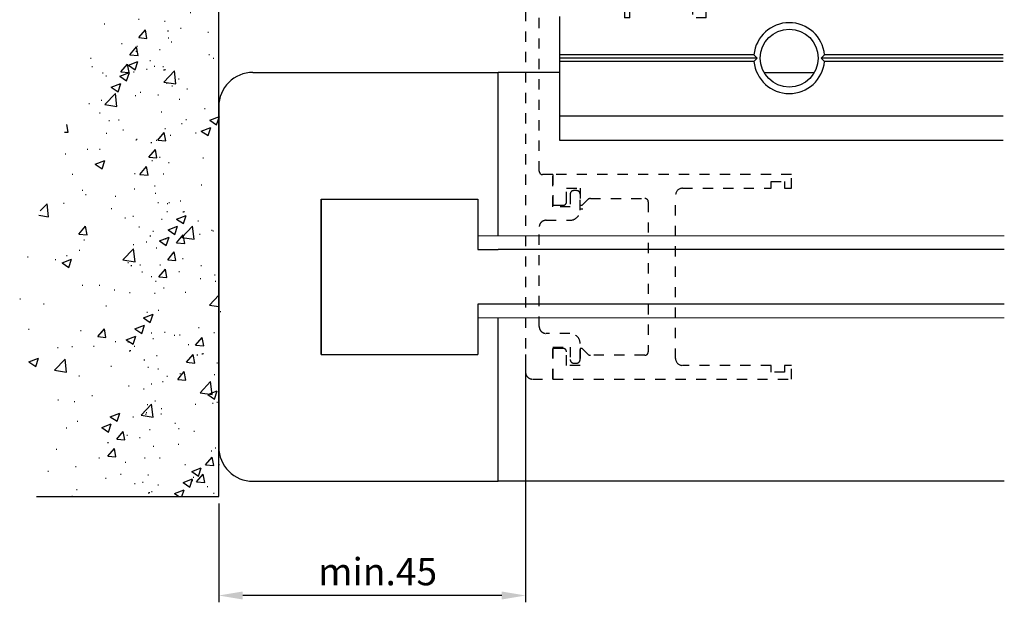
# Model space of a CAD drawing. Units: millimetres. Extents: x 49 to 1238, y 265 to 1106.
# Drawn here: x 357 to 501, y 452 to 538 of the extents above; entities that cross this region are included whole.
import ezdxf

# ---------------------------------------------------------------- set-up
doc = ezdxf.new("R2010")
doc.units = ezdxf.units.MM
doc.linetypes.add('HIDDEN', pattern=[4.5, 1.5, -1.5, 1.5])
doc.linetypes.add('VERDECKTX2', pattern=[0.75, 0.5, -0.25])
for name, color, linetype in [('02_Bemassung', 4, 'Continuous'), ('04_Verdeckt', 1, 'VERDECKTX2'), ('Bodenschiene', 7, 'Continuous'), ('Seitenteil', 7, 'Continuous'), ('Wand', 7, 'Continuous')]:
    doc.layers.add(name, color=color, linetype=linetype)
doc.styles.get("Standard").update_dxf_attribs({"font": 'txt.shx', "width": 0.8})
doc.dimstyles.new('Dorma', dxfattribs={"dimtxt": 4, "dimasz": 3.5, "dimexe": 1, "dimexo": 1, "dimgap": 1.5, "dimtad": 1, "dimdec": 1, "dimrnd": 0.5, "dimzin": 9, "dimtxsty": 'Standard', "dimcen": 0.1, "dimclrd": 256, "dimclre": 256, "dimclrt": 256, "dimadec": 1, "dimazin": 2, "dimtp": 0.1, "dimtm": 0.1, "dimtfac": 1, "dimtdec": 1, "dimtmove": 0, "dimatfit": 3, "dimfxl": 1, "dimtolj": 1, "dimtzin": 0, "dimlwe": -1, "dimarcsym": 0})

# ---------------------------------------------------------------- blocks, each defined once
blk = doc.blocks.new('Wand3')
at = {"color": 1, "linetype": 'Continuous'}
for p, q in [((400.1996811953381, -145.8856232622651), (400.1996811953381, -34.19510202203071)), ((390.7207768884496, -44.26888303551948), (390.8207785812215, -44.26888303551948)), ((393.9684402671651, -45.28549985680854), (394.068441959937, -45.28549985680854)), ((387.9635554281072, -47.83121423516548), (388.0635571208791, -47.83121423516548)), ((390.8710923519925, -49.4069226244477), (392.4288597431973, -47.78341131005561)), ((392.6506933298901, -49.68289212975776), (392.4297314611272, -47.78341131005561)), ((390.8710923519925, -49.4069226244477), (392.6498290625409, -49.68277292046821)), ((394.4016468253926, -49.51385335717475), (394.5016485181645, -49.51385335717475)), ((393.7252458659009, -51.94333867821967), (393.8252475586728, -51.94333867821967)), ((392.7558582750157, -52.2225268343476), (392.8558599677876, -52.2225268343476)), ((393.201231631358, -52.19963865075385), (393.30123332413, -52.19963865075385)), ((394.6416896310643, -54.73343210015571), (395.6058692661122, -53.58437375817573)), ((394.6416896310643, -54.73343210015571), (395.8371203866795, -54.83797864709175)), ((394.1611718860463, -56.80147485528266), (395.5615457621411, -56.26396016869819)), ((389.1402554241017, -57.4020512560395), (389.2402571168736, -57.4020512560395)), ((394.1470530358151, -56.74294309411323), (394.247054728587, -56.74294309411323)), ((394.1611718860463, -56.80147485528266), (395.1560181108312, -57.47250394616401)), ((393.4820440140561, -58.60117749963081), (393.582045706828, -58.60117749963081)), ((392.2080370512799, -60.31957940850532), (392.3080387440518, -60.31957940850532)), ((395.9242972460584, -60.1641304949311), (396.0242989388303, -60.1641304949311)), ((398.9346161213712, -60.06220655236518), (399.0346178141431, -60.06220655236518)), ((387.2771843996838, -61.06630639825141), (387.3771860924558, -61.06630639825141)), ((388.7303319302396, -61.22366266045844), (388.8303336230115, -61.22366266045844)), ((391.2678035822705, -62.54438237939155), (391.0532119599179, -60.69973783288276)), ((393.9278110590772, -60.72131471429145), (394.0278127518491, -60.72131471429145)), ((397.9536428776578, -61.51739434991157), (398.0536445704297, -61.51739434991157)), ((389.3065374818639, -62.41957025323188), (389.4065391746358, -62.41957025323188)), ((390.1624354449109, -62.37307863030708), (391.2669393149213, -62.54438237939155)), ((392.7234396067456, -62.78935746941841), (392.8234412995175, -62.78935746941841)), ((394.4372358647183, -62.23300771508491), (394.5372375574902, -62.23300771508491)), ((400.1412513581113, -62.85063104424751), (400.2412530508832, -62.85063104424751)), ((384.381099018176, -66.01218061242378), (385.3452786532239, -64.86300306115425)), ((385.5773791399793, -66.11660795007026), (385.3461280194119, -64.86300306115425)), ((388.8856616345242, -64.63114099297798), (388.9856633272962, -64.63114099297798)), ((391.494153412898, -63.75280694756782), (391.5941551056699, -63.75280694756782)), ((398.7153741446332, -64.0405781725434), (398.8153758374051, -64.0405781725434)), ((384.381099018176, -66.01218061242378), (385.5765446749524, -66.11672715935981)), ((393.2388496127919, -65.25913553033149), (393.3388513055638, -65.25913553033149)), ((393.5234915939168, -65.10607080254829), (393.6234932866887, -65.10607080254829)), ((395.4028770056561, -65.22790269646919), (395.502878698428, -65.22790269646919)), ((398.7263127890424, -67.2672160128144), (399.6904924240903, -66.11815767083442)), ((399.9225780096845, -67.37164335046089), (399.6913268891171, -66.11803846154487)), ((383.739156993945, -67.23002271447456), (383.8391586867169, -67.23002271447456)), ((391.8096843090848, -68.10096578393257), (393.2100656357602, -67.56345109734809)), ((391.9648351994351, -66.97741822991645), (392.064836892207, -66.97741822991645)), ((392.8053799000577, -68.77187566552436), (393.2109001007871, -67.56333188805854)), ((398.7263127890424, -67.2672160128144), (399.9217435446576, -67.37176255975044)), ((388.6664196577863, -68.60963182244575), (388.7664213505582, -68.60963182244575)), ((390.5522808161572, -69.70278100762641), (391.9526472416715, -69.16514711175239)), ((391.5479615059689, -70.37369088921821), (391.9534966078595, -69.16502790246284)), ((391.8096843090848, -68.10096578393257), (392.8045305338696, -68.77199487481391)), ((393.6732247200803, -67.95040445122993), (393.7732264128522, -67.95040445122993)), ((389.2948698726491, -71.30447702203071), (390.6952362981633, -70.76696233544624)), ((390.2905505624608, -71.9753869036225), (390.6960782137708, -70.76684312615669)), ((390.5522808161572, -69.70278100762641), (391.5471270409421, -70.37381009850776)), ((391.9452550736264, -70.33029870782173), (392.0452567663983, -70.33029870782173)), ((392.480252656062, -69.44719629082954), (392.5802543488339, -69.44719629082954)), ((393.5226720300511, -72.19961957726753), (395.0804468718366, -70.57610826287544)), ((383.2981571284131, -71.23247461114204), (383.398158821185, -71.23247461114204)), ((389.2948698726491, -71.30447702203071), (390.2897160974339, -71.97550611291206)), ((390.4117169705228, -71.2342627504853), (390.5117186632947, -71.2342627504853)), ((391.1989104476766, -71.52215318475044), (391.2989121404485, -71.52215318475044)), ((392.9956552115277, -71.91697435174262), (393.0956569042996, -71.91697435174262)), ((393.4539827433423, -71.9288952806977), (393.5539844361142, -71.9288952806977)), ((393.5226720300511, -72.19961957726753), (395.3014087405995, -72.47546987328803)), ((393.9746007052258, -71.6835625628022), (394.0746023979978, -71.6835625628022)), ((398.4607729044751, -71.26966790948188), (398.560774597247, -71.26966790948188)), ((385.3275027600125, -72.5857384661225), (385.4275044527844, -72.5857384661225)), ((387.9045840826825, -73.15698938164985), (388.0045857754544, -73.15698938164985)), ((391.7216482487515, -73.63525705132759), (391.8216499415234, -73.63525705132759)), ((395.986466082652, -74.84141664300239), (396.0864677754239, -74.84141664300239)), ((383.4050282564954, -76.4978297213105), (383.5050299492673, -76.4978297213105)), ((388.4118333187894, -75.83860235009467), (388.5118350115613, -75.83860235009467)), ((392.2370508042172, -76.10503511224067), (392.3370524969891, -76.10503511224067)), ((388.4657296267346, -78.54584531579292), (389.4299092617825, -77.39678697381294)), ((389.6619948473767, -78.65039186272895), (389.4307437268094, -77.39666776452339)), ((392.6968869295911, -77.54830198083198), (392.796888622363, -77.54830198083198)), ((394.5771291580991, -77.16122941766059), (394.677130850871, -77.16122941766059)), ((398.5685255852536, -77.74750070367134), (398.6685272780255, -77.74750070367134)), ((385.9375190463857, -79.41035108361518), (386.0375207391576, -79.41035108361518)), ((388.4657296267346, -78.54584531579292), (389.6611603823499, -78.6505110720185)), ((392.7524533596829, -78.57481317315376), (392.8524550524548, -78.57481317315376)), ((393.1993815031842, -79.15798501763618), (393.2993831959561, -79.15798501763618)), ((387.156127366145, -81.05591611657417), (388.1203070011929, -79.90685777459419)), ((388.0505683747128, -80.55023031029975), (388.1505700674848, -80.55023031029975)), ((388.3523925867871, -81.1604626635102), (388.1211414662198, -79.90673856530464)), ((388.1925913420514, -79.81709317956245), (388.2925930348233, -79.81709317956245)), ((391.4784463969067, -80.29321508202827), (391.5784480896787, -80.29321508202827)), ((381.3763233748273, -81.57352285180366), (381.4763250675992, -81.57352285180366)), ((386.9433822956876, -82.60396795068061), (388.3437487212018, -82.06645326409614)), ((387.156127366145, -81.05591611657417), (388.3515581217603, -81.16058187279975)), ((387.9390629854993, -83.27487783227241), (388.3445831862286, -82.06633405480659)), ((390.0799140063123, -81.90349416528022), (390.1799156990842, -81.90349416528022)), ((398.7270119515256, -81.00131826195991), (398.8270136442975, -81.00131826195991)), ((399.3694320050076, -81.55254201684272), (399.4694336977796, -81.55254201684272)), ((381.591078909953, -82.78552369866645), (381.6910806027249, -82.78552369866645)), ((383.1504419174985, -83.72691945824897), (383.2504436102704, -83.72691945824897)), ((385.68597880276, -84.20578317437446), (387.0863452282742, -83.66814927850044)), ((385.8465400067166, -83.56610612664497), (386.8107196417645, -82.41692857537544)), ((385.8465400067166, -83.56610612664497), (387.0419707623319, -83.670652673581)), ((386.6816445914105, -84.87669305596626), (387.0871796933011, -83.66803006921089)), ((387.0427977767781, -83.67053346429145), (386.8115466562108, -82.41692857537544)), ((386.9433822956876, -82.60396795068061), (387.9382285204724, -83.27499704156196)), ((387.7057119932965, -83.55466203484809), (387.8057136860684, -83.55466203484809)), ((389.5859691229657, -83.16747026238716), (389.6859708157376, -83.16747026238716)), ((390.7250746813611, -82.72961454186714), (390.825076374133, -82.72961454186714)), ((391.9938489523724, -82.76299314294135), (392.0938506451444, -82.76299314294135)), ((392.1092596379117, -83.25675802026069), (392.2092613306836, -83.25675802026069)), ((392.1397897330121, -85.06122903619087), (393.6975571242169, -83.43771772179878)), ((392.2675224867658, -83.23661165032661), (392.3675241795377, -83.23661165032661)), ((393.9193758097485, -85.33719854150092), (393.698406490405, -83.43771772179878)), ((383.6204245415524, -84.13890676293647), (383.7204262343243, -84.13890676293647)), ((385.68597880276, -84.20578317437446), (386.6808250275449, -84.87681226525581)), ((392.1397897330121, -85.06122903619087), (393.9185264435605, -85.33707933221137)), ((394.2968681183652, -84.58999471459663), (394.3968698111371, -84.58999471459663)), ((384.4285604086713, -85.80747918877876), (385.8289342847661, -85.26996450219428)), ((384.4285604086713, -85.80747918877876), (385.4234066334561, -86.4785082796601)), ((385.4242336479024, -86.47838907037055), (385.8297612992124, -85.26984529290473)), ((385.6497627225713, -85.49217061791694), (385.7497644153432, -85.49217061791694)), ((388.6713531342343, -86.54955701623237), (388.7713548270062, -86.54955701623237)), ((392.5092589584187, -85.23277120385444), (392.6092606511907, -85.23277120385444)), ((393.3071341839627, -85.63569860253608), (393.4071358767346, -85.63569860253608)), ((395.5126377669171, -86.04899720940864), (395.612639459689, -86.04899720940864)), ((382.9311999407605, -87.7052910784272), (383.0312016335324, -87.7052910784272)), ((383.4846153584317, -88.37167100701606), (385.0423827496365, -86.74815969262397)), ((385.264186534007, -88.64752130303657), (385.0432321158246, -86.74815969262397)), ((387.9379901018933, -87.04618291650092), (388.0379917946652, -87.04618291650092)), ((391.235244545062, -86.9510539034394), (391.3352462378339, -86.9510539034394)), ((394.3782719698743, -87.55878286156928), (394.4782736626462, -87.55878286156928)), ((381.1331215229825, -88.23148088250434), (381.2331232157544, -88.23148088250434)), ((383.4846153584317, -88.37167100701606), (385.2633520689801, -88.64752130303657)), ((391.7506620016889, -89.42083196435249), (391.8506636944608, -89.42083196435249)), ((398.0946972695187, -88.95496206078803), (398.1946989622907, -88.95496206078803)), ((382.7145519581632, -89.56090287957466), (382.8145536509351, -89.56090287957466)), ((384.0715262022809, -90.71639852319038), (384.1715278950528, -90.71639852319038)), ((385.4636832800702, -90.61793165002143), (385.5636849728421, -90.61793165002143)), ((395.3439131108121, -90.55379705224311), (395.443914803584, -90.55379705224311)), ((398.8815220919446, -90.65631704125678), (400.28190341862, -90.11880235467231)), ((398.8815220919446, -90.65631704125678), (399.8763683167294, -91.32734613213813)), ((399.8771878805951, -91.32722692284858), (400.2827229824857, -90.11868314538276)), ((377.5506588545636, -92.39200429711616), (378.0909749594525, -92.43921117577827)), ((378.0917945233182, -92.43909196648872), (377.883535894473, -91.31006078515327)), ((386.1008718338803, -92.06966237817085), (386.2008735266522, -92.06966237817085)), ((392.2660645571546, -91.89061002526557), (392.3660662499265, -91.89061002526557)), ((394.7479846802548, -91.16748647485053), (394.8479863730267, -91.16748647485053)), ((397.624118599017, -92.25813226495063), (399.0244850245313, -91.72049836907661)), ((397.624118599017, -92.25813226495063), (398.6189648238019, -92.92916135583198)), ((398.6197843876676, -92.92904214654243), (399.0253045883969, -91.72049836907661)), ((383.6801781979398, -92.55579786095893), (383.7801798907117, -92.55579786095893)), ((388.0457427826718, -93.52389650140083), (388.1457444754437, -93.52389650140083)), ((388.1302249160603, -93.42292623315132), (388.2302266088323, -93.42292623315132)), ((390.9920575943784, -93.60889272485053), (391.0920592871503, -93.60889272485053)), ((391.2407430735425, -93.58970002923286), (392.2049376097516, -92.44064168725288)), ((391.2407579747037, -93.58970002923286), (392.4361887303189, -93.69436578545844)), ((392.4370082941846, -93.69412736687934), (392.2057571736173, -92.44052247796333)), ((393.0525403943852, -92.86478833947456), (393.1525420871571, -92.86478833947456)), ((396.7773303118543, -92.520750329831), (396.8773320046262, -92.520750329831)), ((380.8899196711377, -94.88931970391548), (380.9899213639096, -94.88931970391548)), ((382.6765987006024, -94.93438081536567), (382.7766003933743, -94.93438081536567)), ((389.9311557141141, -96.09977083001411), (390.895335349162, -94.95071248803413)), ((390.2512463656262, -93.93719510827339), (390.3512480583981, -93.93719510827339)), ((391.127406033595, -96.20431737695014), (390.8961549130277, -94.95059327874458)), ((377.6698085394696, -95.59360818658149), (377.7698102322415, -95.59360818658149)), ((382.0770802822904, -97.10697011742866), (383.4774467078046, -96.56945543084419)), ((383.0727460709409, -97.77787999902046), (383.4782662716702, -96.56933622155464)), ((389.9311557141141, -96.09977083001411), (391.1265864697293, -96.2044365862397)), ((390.3527381745175, -96.56003789696967), (390.4527398672894, -96.56003789696967)), ((391.5074601498441, -96.07867078576362), (391.607461842616, -96.07867078576362)), ((397.8400960293607, -96.18405179772651), (397.9400977221326, -96.18405179772651)), ((382.0770802822904, -97.10697011742866), (383.0719265070752, -97.77799920831)), ((388.6215683546857, -98.60984163079536), (389.5857479897336, -97.46078328881538)), ((389.817811223586, -98.7143881777314), (389.5865601030187, -97.46078328881538)), ((392.8333058682279, -96.84327916894233), (392.9333075609998, -96.84327916894233)), ((378.6890181628064, -98.56215791497505), (378.7890198555783, -98.56215791497505)), ((387.8456052866773, -98.48276452813423), (387.9456069794492, -98.48276452813423)), ((388.6215683546857, -98.60984163079536), (389.8169991103009, -98.71450738702094)), ((392.0228627053098, -98.5484488466767), (392.1228643980817, -98.5484488466767)), ((380.1768395033673, -100.9362109163789), (380.2768411961392, -100.9362109163789)), ((387.7911489930943, -100.7529862383393), (387.8911506858663, -100.7529862383393)), ((390.7488557425336, -100.2668507555512), (390.8488574353055, -100.2668507555512)), ((397.6208540526227, -100.1625426271943), (397.7208557453946, -100.1625426271943)), ((380.6467327204541, -101.5471585253266), (380.746734413226, -101.5471585253266)), ((384.9898549643353, -101.8253930071381), (385.0898566571072, -101.8253930071381)), ((390.8532830801801, -101.387298868039), (390.953284772952, -101.387298868039)), ((394.518165263255, -102.487004564145), (394.6181669560269, -102.487004564145)), ((373.9845278588132, -103.9829619387177), (375.0043186274365, -102.920091913083)), ((375.226122411807, -104.8195727327851), (375.0051530924634, -102.920091913083)), ((377.4152072993115, -102.8225787142304), (377.5152089920834, -102.8225787142304)), ((384.3937936154202, -103.6227114656953), (384.4937953081921, -103.6227114656953)), ((391.2642582979993, -102.7366288164643), (391.3642599907712, -102.7366288164643)), ((392.6379081335858, -102.8741963366059), (392.7379098263577, -102.8741963366059)), ((392.8826287117795, -102.740681932309), (392.9826304045514, -102.740681932309)), ((400.1533522930936, -103.075063989499), (400.2533539858655, -103.075063989499)), ((373.7953725186185, -104.5977242449311), (375.2252879467801, -104.8194535234956)), ((386.4231392470197, -104.9760945299653), (386.5231409397916, -104.9760945299653)), ((387.571914466937, -104.7314770678071), (387.6719161597089, -104.7314770678071)), ((391.7796683040456, -105.2062876680878), (391.8796699968175, -105.2062876680878)), ((392.5787046280698, -104.0723689058808), (392.6787063208417, -104.0723689058808)), ((394.0152200785474, -105.1593192080048), (395.4155865040616, -104.6218045214204)), ((394.0152200785474, -105.1593192080048), (395.0100663033322, -105.8303482988862)), ((394.9119817939595, -104.0939457872895), (395.0119834867314, -104.0939457872895)), ((395.0108709660367, -105.8302290895966), (395.4164060679273, -104.6216853121308)), ((395.070237192233, -104.0737994173554), (395.1702388850049, -104.0737994173554)), ((397.0995828238324, -105.4271824816254), (397.1995845166043, -105.4271824816254)), ((379.6705725518063, -107.3785193422822), (380.6347521868543, -106.2294610003022)), ((380.8668228712872, -107.4829466799287), (380.6355717507199, -106.2293417910126)), ((388.4524848786191, -106.3293583849457), (388.552486571391, -106.3293583849457)), ((392.7578016844586, -106.7611344316987), (394.158183011134, -106.2235005358247)), ((392.7578016844586, -106.7611344316987), (393.7526479092435, -107.43216352258)), ((393.7534674731091, -107.4320443132905), (394.1589876738385, -106.2235005358247)), ((394.7913768616513, -107.8540451983002), (396.3491442528561, -106.2305338839082)), ((396.5709331360654, -108.1298954943207), (396.3499638167218, -106.2305338839082)), ((399.1289359060124, -106.7804463366059), (399.2289375987843, -106.7804463366059)), ((399.3104681101636, -106.8783171633271), (399.4104698029355, -106.8783171633271)), ((379.6705725518063, -107.3785193422822), (380.8660033074216, -107.4830658892182)), ((380.4035308686093, -108.2051165560273), (380.5035325613812, -108.2051165560273)), ((390.1043978062467, -107.6439984301118), (390.2043994990186, -107.6439984301118)), ((390.5056538906888, -106.9246895769624), (390.6056555834607, -106.9246895769624)), ((391.5003981915311, -108.362830446103), (392.9007646170453, -107.8253157595185)), ((392.3594626513318, -108.050740526059), (392.4594643441037, -108.050740526059)), ((392.4960490790204, -109.0338595369843), (392.9015767303304, -107.825196550229)), ((394.0157714215115, -108.6335547426728), (394.9799510565595, -107.4844964006928)), ((394.7913768616513, -107.8540451983002), (396.5701135721997, -108.1298954943207)), ((395.2120217409924, -108.7379820803193), (394.9807706204251, -107.4843771914033)), ((397.3662677136258, -107.3916323641328), (397.4662694063977, -107.3916323641328)), ((379.7284635630444, -109.7137101152924), (379.8284652558164, -109.7137101152924)), ((386.1362024870709, -111.1643679598359), (387.6939698782758, -109.5408566454438)), ((387.6467480984525, -108.8804371813325), (387.7467497912244, -108.8804371813325)), ((387.915758761485, -111.4403374651459), (387.6947894421414, -109.5408566454438)), ((389.5269903269605, -108.4933646181611), (389.6269920197324, -108.4933646181611)), ((391.0210713473157, -109.3944676378754), (391.1210730400876, -109.3944676378754)), ((391.5003981915311, -108.362830446103), (392.4952444163159, -109.0338595369843)), ((394.0157714215115, -108.6335547426728), (395.211217078288, -108.7381012896088)), ((372.1538158980206, -110.7108958223847), (372.2538175907926, -110.7108958223847)), ((376.1977973309354, -111.1023791292695), (376.2977990237073, -111.1023791292695)), ((377.2107782688931, -111.6099722841767), (378.6111446944074, -111.0724575975922)), ((377.8632703152493, -110.4953654268769), (377.9632720080212, -110.4953654268769)), ((378.2064291563825, -112.2808821657685), (378.6119493571118, -111.0723383883027)), ((386.1362024870709, -111.1643679598359), (387.9149242964581, -111.4402182558564)), ((392.7061840620831, -111.143625543454), (393.6703636971311, -109.9945672014741)), ((392.7061840620831, -111.143625543454), (393.9016148176984, -111.2482912996796)), ((393.9024194804028, -111.2481720903901), (393.6711683598355, -109.9944479921845)), ((394.8919608918027, -110.9633810976533), (394.9919625845746, -110.9633810976533)), ((377.2107782688931, -111.6099722841767), (378.2056095925168, -112.2810013750581)), ((386.8742558089093, -111.5535862902192), (386.9742575016812, -111.5535862902192)), ((387.3173132267789, -111.9605668047456), (387.4173149195508, -111.9605668047456)), ((388.6123817888097, -111.8753321627167), (388.7123834815816, -111.8753321627167)), ((391.3965892520741, -113.6536963442353), (392.3607763377026, -112.5046380022553)), ((391.5364664522008, -111.8642456987885), (391.6364681449727, -111.8642456987885)), ((392.5928321209744, -113.7582428911713), (392.3615810004071, -112.5046380022553)), ((397.5506993857221, -112.0046742418793), (397.650701078494, -112.0046742418793)), ((388.9036014405087, -112.9068501451997), (389.0036031332806, -112.9068501451997)), ((390.2624669400052, -113.5825283983735), (390.3624686327771, -113.5825283983735)), ((391.3965892520741, -113.6536963442353), (392.59202745827, -113.7583621004609)), ((394.319293173869, -112.8846772173432), (394.4192948666409, -112.8846772173432)), ((397.4740129438237, -113.8693459490327), (397.5740146365956, -113.8693459490327)), ((399.5800450173215, -113.3579380968598), (399.6800467100934, -113.3579380968598)), ((380.1603290167645, -114.8629553774384), (380.2603307095364, -114.8629553774384)), ((382.6555731621579, -114.8867972353486), (382.7555748549298, -114.8867972353486)), ((384.8430064049558, -115.5323155382661), (384.9430080977277, -115.5323155382661)), ((390.9329470721082, -114.2601140001801), (391.0329487648801, -114.2601140001801)), ((392.1048763123349, -115.2798302629975), (392.2048780051068, -115.2798302629975)), ((399.6795090761975, -114.2826445559052), (399.7795107689694, -114.2826445559052)), ((370.9918531504468, -116.8887980440644), (371.0918548432187, -116.8887980440644)), ((387.0980861512021, -115.9389384249238), (387.198087843974, -115.9389384249238)), ((390.7778694954709, -116.0523064592866), (390.8778711882428, -116.0523064592866)), ((395.2849343148068, -115.8795721987275), (395.3849360075787, -115.8795721987275)), ((398.825838836749, -117.7851326921967), (400.1996811953381, -116.3533099154023)), ((374.4670721617535, -117.6019080141572), (374.5670738545255, -117.6019080141572)), ((383.6212143030957, -117.8816922167329), (383.7212159958676, -117.8816922167329)), ((398.825838836749, -117.7851326921967), (400.1996811953381, -117.9982789019135)), ((389.1489180651502, -119.6623213747529), (390.5492844906644, -119.1248066881684)), ((389.1489180651502, -119.6623213747529), (390.143764289935, -120.3333504656342)), ((389.6305694905118, -118.851578996518), (389.7305711832837, -118.851578996518)), ((390.1445540514783, -120.3332312563447), (390.5500891533688, -119.1246874788789)), ((391.2932720509366, -118.5220845201997), (391.3932737437085, -118.5220845201997)), ((400.4069986668424, -118.7409527758149), (400.5070003596143, -118.7409527758149)), ((372.3031106320218, -121.3223107317475), (372.4031123247937, -121.3223107317475)), ((382.4456008997754, -122.4223740557221), (383.4097805348233, -121.2733157137421)), ((383.6418363180951, -122.5268013933686), (383.4105851975278, -121.2731965044526)), ((387.8914996710614, -121.2641365984467), (389.2918660965756, -120.7265027025727)), ((387.8914996710614, -121.2641365984467), (388.8863458958463, -121.9351656893281)), ((388.8871505585507, -121.9350464800385), (389.2926707592801, -120.7265027025727)), ((390.0192650881604, -120.2404864290742), (390.1192667809323, -120.2404864290742)), ((397.2194191542462, -121.0984356859711), (397.3194208470181, -121.0984356859711)), ((379.9171271649197, -121.5207941988496), (380.0171288576917, -121.5207941988496)), ((382.4456008997754, -122.4223740557221), (383.6410316553906, -122.5269206026582)), ((382.9795542088345, -121.7733986834077), (383.0795559016065, -121.7733986834077)), ((386.6340887275533, -122.865832612851), (388.0344626036481, -122.3283179262665)), ((387.629732164462, -123.5368617037324), (388.035259815772, -122.328198716977)), ((390.2937593785123, -121.885813043454), (390.3937610712842, -121.885813043454)), ((390.5346676436261, -122.7102644899873), (390.634669336398, -122.7102644899873)), ((392.2126289931134, -121.757663057187), (392.3126306858853, -121.757663057187)), ((393.6560126868085, -122.2244866350678), (393.7560143795804, -122.2244866350678)), ((394.4181176749066, -122.17084245477), (394.5181193676785, -122.17084245477)), ((396.7907997694806, -123.6774094561127), (397.7549794045285, -122.5283511141328)), ((397.9870351878003, -123.7818367937592), (397.755784067233, -122.5282319048432)), ((399.4503614035443, -121.8065388659028), (399.5503630963162, -121.8065388659028)), ((376.5200647440747, -124.0088112810639), (376.6200664368466, -124.0088112810639)), ((378.6300393668012, -123.8879330614594), (378.7300410595731, -123.8879330614594)), ((381.8366947499112, -123.8272555330781), (381.9366964426831, -123.8272555330781)), ((385.008899840434, -123.1267817476777), (385.1089015332059, -123.1267817476777)), ((386.6340887275533, -122.865832612851), (387.6289349523381, -123.5368617037324)), ((386.843484911044, -123.1680281618623), (386.9434866038159, -123.1680281618623)), ((387.7866339412526, -123.8086588839082), (387.8866356340245, -123.8086588839082)), ((395.6853583184079, -123.5778696993378), (395.7853600111798, -123.5778696993378)), ((396.7907997694806, -123.6774094561127), (397.9862305250958, -123.7819560030488)), ((372.3444613543347, -126.1129744509248), (373.7448426810101, -125.5754597643403)), ((373.340112241824, -126.7838843325165), (373.7456324425534, -125.5753405550507)), ((387.038252922614, -124.4800456026582), (387.1382546153859, -124.4800456026582)), ((387.1965083208875, -124.4598992327241), (387.2965100136594, -124.4598992327241)), ((391.0500776496724, -125.1799233416108), (391.1500793424443, -125.1799233416108)), ((395.4812124100522, -126.187480256894), (396.4453920451001, -125.038421914914)), ((396.6774329272107, -126.29202680383), (396.4461818066434, -125.0383027056245)), ((397.0001771775082, -125.0769265154389), (397.1001788702802, -125.0769265154389)), ((397.7146964994267, -124.9311335543183), (397.8146981921986, -124.9311335543183)), ((397.8729667988614, -124.9109871843842), (397.9729684916333, -124.9109871843842)), ((400.1638117161588, -125.398791597226), (400.2638134089307, -125.398791597226)), ((372.3444613543347, -126.1129744509248), (373.3393075791196, -126.7840035418061)), ((376.0981383648709, -127.3364193895844), (377.6559057560758, -125.7129080751923)), ((377.8776797381238, -127.6122696856049), (377.6567104187802, -125.7129080751923)), ((384.3691780892209, -126.7397768953828), (384.4691797819928, -126.7397768953828)), ((389.2258539524869, -125.8132822969941), (389.3258556452588, -125.8132822969941)), ((389.7760632363156, -126.8983252504853), (389.8760649290875, -126.8983252504853)), ((395.4812124100522, -126.187480256894), (396.6766431656674, -126.29202680383)), ((399.9023124304608, -126.2643702486542), (400.0023141232327, -126.2643702486542)), ((376.0981383648709, -127.3364193895844), (377.8768750754193, -127.6122696856049)), ((379.6739402142362, -128.1787522295502), (379.7739419070081, -128.1787522295502)), ((391.2552070346669, -127.1665461519746), (391.3552087274388, -127.1665461519746)), ((392.5789367881612, -128.1999714830903), (392.6789384809331, -128.1999714830903)), ((394.1716176000432, -128.6975510576752), (395.1357972350911, -127.5484927156953)), ((394.4591864672498, -127.8128989199189), (394.5591881600217, -127.8128989199189)), ((395.3678455677823, -128.8020976046113), (395.136594447215, -127.5484927156953)), ((399.5326679673985, -127.9894478777436), (399.6326696601704, -127.9894478777436)), ((386.9512375918225, -129.6458609560517), (387.0512392845944, -129.6458609560517)), ((390.2914657917813, -129.3681033113984), (390.3914674845532, -129.3681033113984)), ((391.9580352035359, -128.9866335848359), (392.0580368963078, -128.9866335848359)), ((394.1716176000432, -128.6975510576752), (395.367055806239, -128.8022168139008)), ((397.4429639902905, -130.6467421511201), (399.0007313814954, -129.023230836728)), ((399.2225053635434, -130.9227116564301), (399.0015360441998, -129.023230836728)), ((381.5820935097531, -131.0563452700165), (381.682095202525, -131.0563452700165)), ((389.1567262736157, -130.0590403536347), (389.2567279663876, -130.0590403536347)), ((397.4429639902905, -130.6467421511201), (399.2216857996777, -130.9225924471406)), ((398.5722285238103, -130.9183009127167), (399.9726023999051, -130.3806670168427)), ((398.5722285238103, -130.9183009127167), (399.5670747485951, -131.5893300035981)), ((399.5678645101384, -131.5892107943085), (399.9733921614484, -130.3806670168427)), ((376.5753033486203, -131.7154534319428), (376.6753050413922, -131.7154534319428)), ((379.0005269375638, -131.9395668962983), (379.1005286303357, -131.9395668962983)), ((388.787774714549, -133.9571841219453), (390.3455421057538, -132.3335535982636)), ((389.6769705143765, -132.3906548479584), (389.7769722071484, -132.3906548479584)), ((390.5673160878018, -134.2330344179658), (390.3463467684583, -132.3336728075532)), ((390.8068757978276, -131.8378813723115), (390.9068774905995, -131.8378813723115)), ((396.7455908385114, -132.3060162523774), (396.8455925312833, -132.3060162523774)), ((399.2514893141583, -132.204211519101), (399.3514910069302, -132.204211519101)), ((399.920609864314, -132.0566304186372), (400.0206115570859, -132.0566304186372)), ((384.2826011505917, -134.1653235415009), (385.6829824772672, -133.6278088549165)), ((384.2826011505917, -134.1653235415009), (385.2774473753766, -134.8363526323823)), ((385.2782371369199, -134.8362334230927), (385.6837722388104, -133.6276896456269)), ((387.5877693024472, -134.2063315371064), (387.6877709952191, -134.2063315371064)), ((388.787774714549, -133.9571841219453), (390.5665114250974, -134.2330344179658)), ((389.4680115309552, -133.8191397646455), (389.5680132237271, -133.8191397646455)), ((389.532876285632, -133.5561640718964), (389.6328779784039, -133.5561640718964)), ((391.706316145976, -133.7440379122285), (391.8063178387479, -133.7440379122285)), ((391.7387857762174, -132.9651244143037), (391.8387874689893, -132.9651244143037)), ((379.4307383623914, -134.8365910509614), (379.5307400551633, -134.8365910509614)), ((383.0251976576642, -135.7671387651948), (384.4255640831784, -135.2295048693207)), ((384.0208336439923, -136.4380486467866), (384.4263538447217, -135.2295048693207)), ((393.7356617775754, -135.0973017672089), (393.8356634703473, -135.0973017672089)), ((377.8042915192441, -135.8212597826508), (377.904293212016, -135.8212597826508)), ((383.0251976576642, -135.7671387651948), (384.020043882449, -136.4381678560761)), ((385.2206292477445, -137.4662287691621), (386.1848088827924, -136.3171704271821)), ((386.416849764903, -137.5706561068085), (386.1855986443356, -136.3170512178925)), ((386.696643802245, -136.8749506929902), (386.7966454950169, -136.8749506929902)), ((388.553410443385, -137.2012265184907), (388.6534121361569, -137.2012265184907)), ((390.0482788410977, -136.0259421328095), (390.1482805338696, -136.0259421328095)), ((394.2712765661076, -135.8776457766083), (394.3712782588796, -135.8776457766083)), ((396.5263488617734, -136.2843878725556), (396.6263505545453, -136.2843878725556)), ((383.8953348723248, -137.947357461789), (383.9953365650967, -137.947357461789)), ((385.2206292477445, -137.4662287691621), (386.4160600033597, -137.5707753160981)), ((390.5636813965634, -138.4957201937226), (390.6636830893353, -138.4957201937226)), ((394.2603143778638, -138.2104523638276), (394.3603160706357, -138.2104523638276)), ((376.3207021084622, -138.9445431688813), (376.4207038012341, -138.9445431688813)), ((383.9110269871549, -139.9762995699433), (384.875221523364, -138.8272412279633)), ((383.9110269871549, -139.9762995699433), (385.1064726439313, -140.0808461168793)), ((385.1072475043134, -140.0807269075898), (384.875996383746, -138.8271220186738)), ((398.2562407580212, -141.2313349703339), (399.2204203930692, -140.082276628354)), ((399.0588322010831, -139.1970284441499), (399.158833893855, -139.1970284441499)), ((399.4524612751798, -141.33588151727), (399.2212101546124, -140.0821574190644)), ((399.6774080124692, -138.7145884493378), (399.7774097052411, -138.7145884493378)), ((379.1875365105466, -141.4944298723725), (379.2875382033185, -141.4944298723725)), ((382.5965943661527, -140.212572381833), (382.6965960589246, -140.212572381833)), ((386.4773943749265, -140.8533223131684), (386.5773960676984, -140.8533223131684)), ((389.2896744337872, -140.2141221025971), (389.3896761265592, -140.2141221025971)), ((391.4841994372205, -140.1942141512421), (391.5842011299924, -140.1942141512421)), ((395.2259555188016, -141.2053473452119), (395.3259572115735, -141.2053473452119)), ((398.2562407580212, -141.2313349703339), (399.4516715136365, -141.33588151727)), ((400.1928105679349, -141.1843665102509), (400.2928122607068, -141.1843665102509)), ((375.105825337489, -142.1594984987763), (375.2058270302609, -142.1594984987763)), ((385.782283815463, -142.6105864504365), (385.8822855082349, -142.6105864504365)), ((389.8050769892529, -142.6839001635102), (389.9050786820249, -142.6839001635102)), ((396.2207409468488, -142.2177918413666), (397.6211222735242, -141.6801579454926)), ((396.2207409468488, -142.2177918413666), (397.2155871716336, -142.888820932248)), ((396.9466459480122, -143.7414057711152), (397.9108255830602, -142.5923474291352)), ((397.2163769331769, -142.8885825136689), (397.6218971339063, -141.6800387362031)), ((398.1428590145902, -143.8459523180512), (397.9116078940228, -142.5922282198457)), ((383.5622355070905, -143.2074673632172), (383.6622371998624, -143.2074673632172)), ((387.8116294470624, -143.9639695147065), (387.9116311398343, -143.9639695147065)), ((389.0098851648168, -143.7659628847626), (389.1098868575887, -143.7659628847626)), ((391.2649574604825, -144.1726453760651), (391.3649591532544, -144.1726453760651)), ((394.9633374539212, -143.8194878557709), (396.3637038794354, -143.2819731691865)), ((394.9633374539212, -143.8194878557709), (395.9581836787061, -144.4905169466523)), ((395.9589585390881, -144.4903977373627), (396.3644936409787, -143.2818539598969)), ((396.2717625227765, -143.5134776094941), (396.3717642155484, -143.5134776094941)), ((396.4587273922757, -143.0616744020966), (396.5587290850476, -143.0616744020966)), ((396.9466459480122, -143.7414057711152), (398.1420767036275, -143.8459523180512)), ((398.4880730238751, -144.4149978617219), (398.588074716647, -144.4149978617219)), ((378.6339583721951, -145.8355553606538), (378.7339600649671, -145.8355553606538)), ((379.3227794495419, -144.8459990480927), (379.4227811423139, -144.8459990480927)), ((389.8409676280812, -145.317233369687), (389.9409693208531, -145.317233369687)), ((389.9992379275159, -145.2971466043977), (390.0992396202878, -145.2971466043977)), ((390.3204869952992, -145.1536186197785), (390.4204886880711, -145.1536186197785)), ((393.7059265104131, -145.42124347482), (395.1062929359273, -144.8836691835908)), ((393.7059265104131, -145.42124347482), (394.3943825093106, -145.8856232622651)), ((394.7708677974538, -145.8856232622651), (395.10707524689, -144.883609578946)), ((399.4342210617856, -145.372427270749), (399.5342227545575, -145.372427270749)), ((373.4746399250821, -145.8856232622651), (400.1996811953381, -145.8856232622651))]:
    blk.add_line(p, q, dxfattribs=at)
blk = doc.blocks.new('*D57')
at = {"layer": '02_Bemassung', "transparency": 16777216}
for p, q in [((431.1281440136988, 488.5490591638604), (431.1281440136988, 452.1714482250068)), ((386.1279914258082, 466.6911633845531), (386.1279914258082, 452.1714482250068))]:
    blk.add_line(p, q, dxfattribs=at)
at = {"layer": '02_Bemassung', "lineweight": -2, "transparency": 16777216}
blk.add_line((427.6281440136988, 453.1714482250068), (389.6279914258082, 453.1714482250068), dxfattribs=at)
at = {"layer": '02_Bemassung', "transparency": 16777216}
for points in [[(389.6279914258082, 453.7547815583401), (389.6279914258082, 452.5881148916735), (386.1279914258082, 453.1714482250068)], [(427.6281440136988, 453.7547815583401), (427.6281440136988, 452.5881148916735), (431.1281440136988, 453.1714482250068)]]:
    blk.add_solid(points, dxfattribs=at)
at = {"layer": 'Defpoints', "color": 0, "transparency": 16777216}
for p in [(431.1281440136988, 489.5490591638604), (386.1279914258082, 467.6911633845531), (386.1279914258082, 453.1714482250068)]:
    blk.add_point(p, dxfattribs=at)
at = {"layer": '02_Bemassung', "transparency": 16777216, "insert": (409.4246054650766, 456.6714482250068), "char_height": 4, "attachment_point": 5}
blk.add_mtext('\\A1;min.45', dxfattribs=at)
blk = doc.blocks.new('Seitenteil links')
at = {"color": 3, "linetype": 'Continuous', "lineweight": 30}
for p, q in [((355.9349293932471, 399.4865493044999), (355.9349293932472, 405.0869058860242)), ((384.4391004595313, 399.4865493044999), (355.9349293932471, 399.4865493044999)), ((355.9349293932471, 386.8865495209393), (355.9349293932471, 399.4865493044999)), ((384.9149839434181, 398.9865492225435), (355.9349293932471, 398.9865492225435)), ((384.4391004595313, 399.4865493044999), (384.9149839434181, 398.9865492225435)), ((384.9149839434181, 398.9865492225435), (384.4391004595313, 398.4865491405872)), ((394.3148748430763, 398.9865492225435), (394.790758326963, 399.4865493044999)), ((420.9721281084572, 398.9865492225435), (394.3148748430763, 398.9865492225435)), ((394.790758326963, 398.4865491405872), (394.3148748430763, 398.9865492225435)), ((420.9721281084572, 399.4865493044999), (394.790758326963, 399.4865493044999)), ((384.4391004595313, 398.4865491405872), (355.9349293932471, 398.4865491405872)), ((420.9721281084572, 398.4865491405872), (394.790758326963, 398.4865491405872)), ((385.9199182543312, 396.8865495302525), (393.3099405321632, 396.8865495302525)), ((420.9721281084572, 390.4582694416677), (355.9349293932471, 390.4582694416677)), ((420.9721281084572, 386.8865495209393), (355.9349293932471, 386.8865495209393))]:
    blk.add_line(p, q, dxfattribs=at)
blk.add_circle((389.6148836055629, 398.9866248134255), 4.249970062280157, dxfattribs=at)
for centre, radius, start, end in [((389.6149293932474, 398.9866412625809), 5.199914730211217, 5.516807170698235, 174.4831928293017), ((389.6149293932474, 398.9864576981934), 5.19991477978824, 185.5168128265282, 354.4831871734718)]:
    blk.add_arc(centre, radius, start, end, dxfattribs=at)
blk = doc.blocks.new('Bodenschiene2')
at = {"color": 9, "linetype": 'Continuous', "lineweight": 30}
for p, q in [((310.9348530993018, 396.8865495302525), (346.9348664507423, 396.8865495302525)), ((310.9348530993018, 396.8865495302525), (346.9348664507423, 396.8865495302525)), ((346.9348664507423, 372.886548855975), (346.9348664507423, 396.8865495302525)), ((305.934977076963, 341.8865512252596), (305.934977076963, 391.8865494091806)), ((305.934977076963, 391.8865494091806), (305.934977076963, 341.8865512252596)), ((320.9348435625587, 378.2865489960459), (343.9348454699073, 378.2865489960459)), ((320.9348435625587, 355.4865504742411), (320.9348435625587, 378.2865489960459)), ((320.9348435625587, 378.2865489960459), (320.9348435625587, 355.4865504742411)), ((320.9348435625587, 378.2865489960459), (343.9348454699073, 378.2865489960459)), ((343.9348454699073, 378.2865489960459), (343.9348454699073, 372.886548855975)), ((343.9348454699073, 372.886548855975), (343.9348454699073, 370.8865485281494)), ((343.9348454699073, 370.8865485281494), (346.9348664507423, 370.8865485281494)), ((346.9348664507423, 362.8865490794924), (343.9348454699073, 362.8865490794924)), ((343.9348454699073, 362.8865490794924), (343.9348454699073, 360.8865487516669)), ((343.9348454699073, 360.8865487516669), (343.9348454699073, 355.4865504742411)), ((346.9348664507423, 336.8865485430506), (346.9348664507423, 360.8865487516669)), ((320.9348435625587, 355.4865504742411), (343.9348454699073, 355.4865504742411)), ((320.9348435625587, 355.4865504742411), (343.9348454699073, 355.4865504742411)), ((310.9348530993018, 336.8865485430506), (346.9348664507423, 336.8865485430506)), ((310.9348530993018, 336.8865485430506), (346.9348664507423, 336.8865485430506))]:
    blk.add_line(p, q, dxfattribs=at)
at = {"color": 252, "linetype": 'Continuous', "lineweight": 30}
for p, q in [((355.9349293932472, 396.8865495302525), (346.9348664507423, 396.8865495302525)), ((421.1583907732521, 370.8865485281494), (346.9348664507423, 370.8865485281494)), ((421.1583907732521, 362.8865490794924), (346.9348664507423, 362.8865490794924)), ((421.1583907732521, 336.8865485430506), (346.9348664507423, 336.8865485430506))]:
    blk.add_line(p, q, dxfattribs=at)
at = {"color": 9, "linetype": 'Continuous', "lineweight": 0}
for p, q in [((346.9348664507423, 372.886548855975), (343.9348454699073, 372.886548855975)), ((343.9348454699073, 360.8865487516669), (346.9348664507423, 360.8865487516669))]:
    blk.add_line(p, q, dxfattribs=at)
at = {"color": 252, "linetype": 'Continuous', "lineweight": 0}
for p, q in [((421.1583907732521, 372.886548855975), (346.9348664507423, 372.886548855975)), ((421.1583907732521, 360.8865487516669), (346.9348664507423, 360.8865487516669))]:
    blk.add_line(p, q, dxfattribs=at)
at = {"color": 9, "linetype": 'Continuous', "lineweight": 30}
for centre, radius, start, end in [((310.9348077731152, 391.8867188314352), 4.999830699022787, 89.99948058257236, 180.0019415017708), ((310.9348077731154, 391.8867188314354), 4.999830699022945, 89.99948058257236, 180.0019415017675), ((310.9348101578503, 341.88638162663), 4.999833083763821, 179.9980564779783, 270.0004920892159), ((310.9348101578506, 341.88638162663), 4.999833083764049, 179.9980564779815, 270.0004920892127)]:
    blk.add_arc(centre, radius, start, end, dxfattribs=at)
blk = doc.blocks.new('Verhakung Endlage offen')
at = {"layer": '04_Verdeckt', "linetype": 'HIDDEN', "lineweight": 30}
for p, q in [((-39.00005771087649, 57.00000002980232), (-39.00005771087649, 1.000002026557922)), ((-12.50007106231692, 57.00000002980232), (-39.00005771087649, 57.00000002980232)), ((-12.50007106231692, 53.0000003054738), (-12.50007106231692, 57.00000002980232)), ((-36.99996425079348, 54.99999970197678), (-24.99999953674319, 54.99999970197678)), ((-36.99996425079348, 30.50000034272671), (-36.99996425079348, 54.99999970197678)), ((-23.20005847381594, 54.99999970197678), (-14.50004531311038, 54.99999970197678)), ((-14.50004531311038, 54.99999970197678), (-14.50004531311038, 53.0000003054738)), ((-24.50003577636721, 54.50000055134296), (-24.50003577636721, 53.0000003054738)), ((-23.70002223419192, 53.0000003054738), (-23.70002223419192, 54.50000055134296)), ((-23.70002223419192, 53.0000003054738), (-24.50003577636721, 53.0000003054738)), ((-12.50007106231692, 53.0000003054738), (-14.50004531311038, 53.0000003054738)), ((-34.99999000000003, 30.00000026077032), (-36.50000049041751, 30.00000026077032)), ((-34.99999000000003, 25.30000079423189), (-34.99999000000003, 30.00000026077032)), ((-34.99999000000003, 30.00000026077032), (-34.99999000000003, 25.50000045448542)), ((-31.50000525878909, 27.65000052750111), (-31.95002032684329, 27.65000052750111)), ((-32.44998408721926, 27.15000044554472), (-32.44998408721926, 25.30000079423189)), ((-31.00004149841311, 24.80000071227551), (-31.00004149841311, 27.15000044554472)), ((-32.44998408721926, 25.30000079423189), (-34.99999000000003, 25.30000079423189)), ((-31.00004149841311, 25.50000138580799), (-30.69999171661379, 25.50000045448542)), ((-31.00004149841311, 25.00000782310963), (-30.5861468450928, 25.00000782310963)), ((-36.00003673004153, 23.30000046640635), (-32.50005198883059, 23.30000046640635)), ((-36.99996425079348, 7.699999958276749), (-36.99996425079348, 22.30000123381615)), ((-32.50005198883059, 6.700001657009125), (-36.00003673004153, 6.700001657009125)), ((-34.99999000000003, 4.700001329183578), (-32.44998408721926, 4.700001329183578)), ((-34.99999000000003, 0), (-34.99999000000003, 4.700001329183578)), ((-34.99999000000003, 4.500001668930054), (-34.99999000000003, 0)), ((-32.44998408721926, 4.700001329183578), (-32.44998408721926, 2.849999815225601)), ((-31.00004149841311, 2.849999815225601), (-31.00004149841311, 5.199998617172241)), ((-31.95002032684329, 2.34999880194664), (-31.50000525878909, 2.34999880194664)), ((-38.00001098083499, 0), (-34.99999000000003, 0))]:
    blk.add_line(p, q, dxfattribs=at)
at = {"layer": '04_Verdeckt', "linetype": 'HIDDEN'}
for p, q in [((0, 30), (-34.99999000000003, 30)), ((-34.99999000000003, 30), (-34.99999000000003, 25.5)), ((-3, 28), (-3, 29)), ((-3, 29), (-0.9999900000000252, 29)), ((-0.9999900000000252, 29), (-0.9999900000000252, 28)), ((0, 28), (0, 30)), ((-33.00000000000006, 26), (-33.00000000000006, 28)), ((-33.00000000000006, 28), (-31.00000000000006, 28)), ((-31.00000000000006, 28), (-31.00000000000006, 25.5)), ((-16.00000000000006, 28), (-3, 28)), ((-0.9999900000000252, 28), (0, 28)), ((-30.70000000000005, 25.5), (-29.84643453828494, 26.3535554616511)), ((-29.49288321876168, 26.5), (-21.49968000000001, 26.5)), ((-20.99950000000001, 26), (-20.99950000000001, 4.000170000000026)), ((-17, 3), (-17.00000000000006, 27)), ((-34.99999000000003, 25.5), (-33.49999000000003, 25.5)), ((-31.00000000000006, 25.5), (-30.70000000000005, 25.5)), ((-33.49999000000003, 4.5), (-34.99999000000003, 4.5)), ((-34.99999000000003, 4.5), (-34.99999000000003, 0)), ((-30.70000000000005, 4.5), (-31, 4.5)), ((-31, 4.5), (-31, 2)), ((-29.84643453828488, 3.646444538348874), (-30.70000000000005, 4.5)), ((-33, 2), (-33, 4)), ((-21.49967000000004, 3.5), (-29.49288321876156, 3.5)), ((-31, 2), (-33, 2)), ((-3, 2), (-16, 2)), ((-3, 1), (-3, 2)), ((0, 2), (-0.9999900000000252, 2)), ((-0.9999900000000252, 2), (-0.9999900000000252, 1)), ((0, 0), (0, 2)), ((-34.99999000000003, 0), (0, 0)), ((-0.9999900000000252, 1), (-3, 1))]:
    blk.add_line(p, q, dxfattribs=at)
at = {"layer": '04_Verdeckt', "linetype": 'HIDDEN', "lineweight": 30}
for centre, radius, start, end in [((-24.99993769234032, 54.50009778037372), 0.4999019254285352, 359.9888561878636, 90.0070882369086), ((-23.20012031821881, 54.50009778037372), 0.4999019254285068, 89.99291176308817, 180.0111438121396), ((-36.50006233469179, 30.49990218268397), 0.4999019257390833, 179.98874948082, 270.0070882221679), ((-31.95008217111751, 27.15009860558757), 0.4999019257390331, 89.99291177783536, 180.0112505191865), ((-31.49994341451492, 27.15009860558746), 0.4999019257390899, 359.98874948082, 90.00708822215488), ((-32.49994913878379, 24.79990810610951), 1.499907643229489, 269.996071175693, 0.00353751278981319), ((-36.00016200789827, 22.30019821195594), 0.999802262299245, 89.99282068790477, 180.0112882482545), ((-36.0001604188472, 7.699805500215064), 0.9998038508569591, 179.9888561878539, 270.0070882369086), ((-32.499953907632, 5.200089248258905), 1.499912411957051, 359.9965379453367, 90.00374664459343), ((-31.95007899260963, 2.849903902314907), 0.4999051038106632, 179.9890071035996, 270.0067238777824), ((-31.49994659302263, 2.849903902314963), 0.499905103810649, 269.9932761222046, 0.01099289639548976), ((-38.00005039299987, 1.000007317114012), 1.000007317890665, 180.0003031243172, 270.0022581341876)]:
    blk.add_arc(centre, radius, start, end, dxfattribs=at)
at = {"layer": '04_Verdeckt', "linetype": 'HIDDEN'}
for centre, radius, start, end in [((-16.00000000000006, 27), 1, 90, 180), ((-33.49999500000001, 25.99999499999998), 0.4999950000249845, 270.0005729635225, 0.0005729635266308968), ((-29.49288321876162, 26.00000000000004), 0.499999999999971, 90.00000000000652, 134.9996643697346), ((-21.49959000000001, 25.99991), 0.5000900080985423, 0.01031138415194582, 90.01031138415031), ((-33.49999500000001, 4.000004999999987), 0.4999950000250129, 359.9994270364767, 89.99942703647746), ((-29.49288321876162, 4.000000000000028), 0.5000000000000284, 225.0003356302792, 270.0000000000065), ((-21.49949997109019, 3.99999997109019), 0.5000000000000071, 269.9805161217653, 0.01948387823305109), ((-16, 3), 1, 180, 270)]:
    blk.add_arc(centre, radius, start, end, dxfattribs=at)

msp = doc.modelspace()

# ---------------------------------------------------------------- block references
at = {"layer": '02_Bemassung'}
msp.add_blockref('Verhakung Endlage offen', (470.1282017245754, 484.9284516968801), dxfattribs=at)
at = {"layer": 'Bodenschiene'}
msp.add_blockref('Bodenschiene2', (80.1931669367359, 133.0418875597643), dxfattribs=at)
at = {"layer": 'Seitenteil'}
msp.add_blockref('Seitenteil links', (80.1931669367359, 133.0418875597643), dxfattribs=at)
at = {"layer": 'Wand'}
msp.add_blockref('Wand3', (-14.07168976952994, 613.5767866468182), dxfattribs=at)

# ---------------------------------------------------------------- dimensions: what is measured, and where the dimension line sits
at = {"layer": '02_Bemassung'}
dim = msp.add_linear_dim(base=(386.1279914258082, 453.1714482250068), p1=(431.1281440136988, 489.5490591638604), p2=(386.1279914258082, 467.6911633845531), text='min.<>', dimstyle='Dorma', dxfattribs=at)
dim.commit()
dim.dimension.update_dxf_attribs({"geometry": '*D57', "text_midpoint": (409.4246054650766, 453.1714482250068), "dimtype": 160})

doc.saveas('drawing.dxf')
